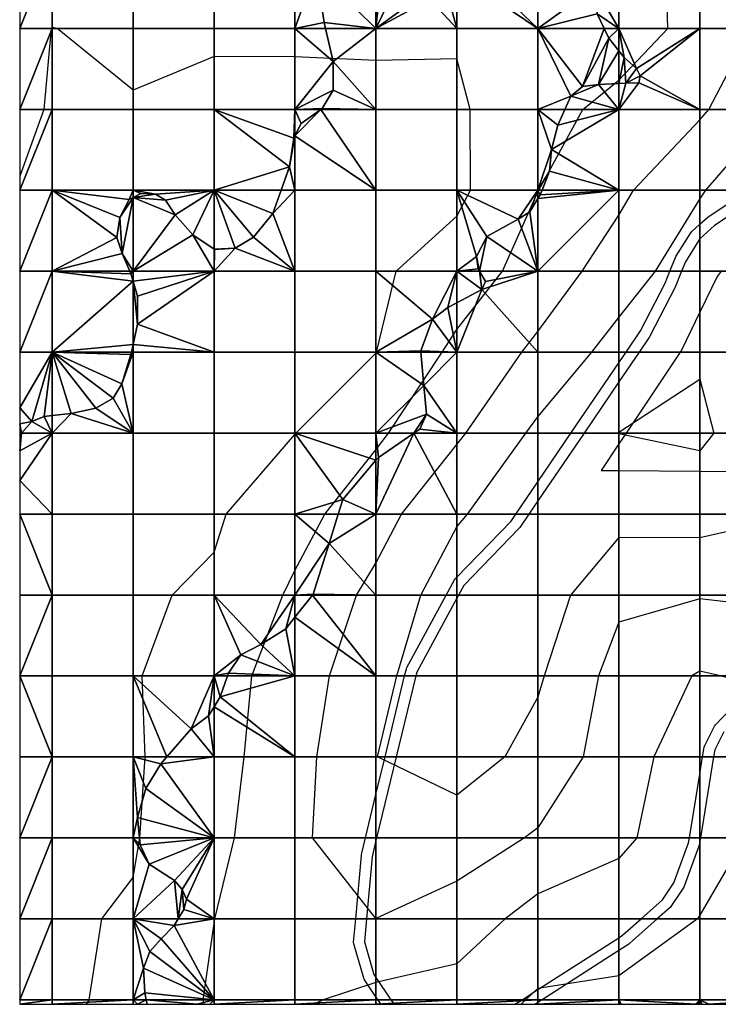
# Model space of a CAD drawing. Units: metres. Extents: x 0 to 1954, y 0 to 1954.
# Drawn here: x 0 to 253, y 0 to 357 of the extents above; entities that cross this region are included whole.
import ezdxf

# ---------------------------------------------------------------- set-up
doc = ezdxf.new("R2010")
doc.units = ezdxf.units.M
doc.header["$MEASUREMENT"] = 0
for name, color, linetype, true_color in [('Contours', 7, 'Continuous', 0xd6d6d6), ('Outline', 7, 'Continuous', 0x000000), ('Parks', 110, 'Continuous', 0x00ff7f), ('Topography', 7, 'Continuous', 0xffdead), ('Water', 7, 'Continuous', 0x7fbfff)]:
    doc.layers.add(name, color=color, linetype=linetype, true_color=true_color)

msp = doc.modelspace()

# ---------------------------------------------------------------- linework, layer by layer
at = {"layer": 'Contours'}
for points in [[(66.75, 0), (66.4, 1.66), (70.33, 29.28), (70.66, 30.97), (77.75, 60.28), (81.26, 89.59), (84.03, 118.9), (95.3, 148.2), (99.64, 157.11), (110.49, 177.51), (128.95, 200.73), (133.43, 206.82), (152.87, 236.13), (158.26, 244.37), (174.73, 265.44), (187.57, 294.25), (187.85, 294.75), (203.84, 324.06), (216.88, 334.59), (234.62, 353.37), (233.75, 382.68)], [(24.16, 0), (25.11, 1.66), (29.74, 30.97), (41.02, 45.89), (43.53, 60.28), (45.36, 89.59), (44.3, 118.9), (55.24, 148.2), (70.33, 163.71), (74.77, 177.51), (99.64, 206.38), (99.99, 206.82), (128.95, 235.82), (129.17, 236.13), (136.27, 265.44), (158.26, 285.35), (163.14, 294.75), (163.09, 324.06), (158.26, 342.39), (128.95, 341.72), (99.64, 343.02), (70.33, 343.25), (41.02, 330.98), (13.51, 353.37), (11.71, 353.72), (11.33, 353.37), (8.75, 324.06), (0, 299.81)], [(275.49, 143.5), (246.19, 146.84), (216.88, 138.34), (209.46, 118.9), (204, 89.59), (187.57, 63.93), (182.66, 60.28), (158.26, 44.54), (128.95, 31.05), (105.95, 60.28), (107.49, 89.59), (112.13, 118.9), (121.93, 148.2), (128.95, 159.74), (138.23, 177.51), (158.26, 202.71), (161.42, 206.82), (181.8, 236.13), (187.57, 243.66), (203.55, 265.44), (216.88, 285.73), (222.19, 294.75), (246.19, 320.32), (249.44, 324.06), (264.76, 353.37)], [(275.49, 175.55), (246.19, 168.91), (216.88, 169.07), (199.34, 148.2), (189.79, 118.9), (187.57, 111.24), (175.61, 89.59), (158.26, 75.75), (129.56, 89.59), (136.55, 118.9), (145.19, 148.2), (158.26, 172.88), (162.08, 177.51), (183.17, 206.82), (187.57, 212.67), (207.1, 236.13), (216.88, 248.67), (230.1, 265.44), (246.19, 291.5), (248.33, 294.75), (273.72, 324.06)], [(448.92, 177.51), (422.04, 206.21), (394.58, 177.51), (392.73, 175.64), (363.42, 171.1), (334.11, 174.73), (320.03, 148.2), (306.91, 118.9), (304.8, 116.42), (275.49, 112.97), (253.68, 118.9), (246.19, 120.68), (243.3, 118.9), (229.57, 89.59), (223.42, 60.28), (216.88, 52.74), (187.57, 39.96), (175.68, 30.97), (158.26, 14.69), (128.95, 7.88), (109.85, 1.66), (106.55, 0)], [(344.13, 0), (343.69, 1.66), (356.81, 30.97), (363.42, 37.21), (371.28, 60.28), (392.73, 84.71), (394.66, 89.59), (401.26, 118.9), (392.73, 131.45), (363.42, 131.3), (340.04, 118.9), (334.11, 109.79), (325.24, 89.59), (304.8, 72.83), (275.49, 72.85), (262.44, 60.28), (246.19, 32.3), (245.37, 30.97), (216.88, 10.3), (187.57, 5.7), (183.08, 1.66), (181.48, 0)]]:
    msp.add_lwpolyline(points, dxfattribs=at)
msp.add_lwpolyline([(246.19, 200.47), (216.88, 206.51), (216.61, 206.82), (216.88, 207.18), (246.19, 226.36), (251.22, 206.82)], close=True, dxfattribs=at)
at = {"layer": 'Outline'}
for points in [[(130.78, 0, 7.74), (129.66, 1.66, 8.22), (128.95, 2.71, 8.71), (124.77, 8.87, 11.64), (124.51, 9.42, 11.87), (120.95, 21.84, 16.58), (120.88, 22.55, 16.84), (121.63, 30.97, 19.92), (123.66, 53.93, 25.26), (123.71, 54.22, 25.34), (125.17, 60.28, 27.2), (128.95, 75.91, 29.47), (132.25, 89.59, 30.85), (139.33, 118.9, 31.45), (139.95, 121.45, 31.37), (140.13, 121.93, 31.38), (154.42, 148.2, 34.5), (157.43, 153.73, 34.53), (157.74, 154.16, 34.57), (158.26, 154.69, 34.67), (177.9, 174.99, 34.99), (179.61, 177.51, 35.4), (187.57, 189.21, 35.56), (199.54, 206.82, 35.62), (216.88, 232.32, 35.16), (219.47, 236.13, 34.84), (224.69, 243.81, 33.77), (233.65, 261.18, 32.64), (235.35, 265.44, 32.54), (237.36, 270.46, 32.14), (237.52, 270.77, 32.13), (242.88, 279.37, 32.15), (243.23, 279.78, 32.19), (246.19, 282.45, 32.67), (249.02, 285, 32.98), (249.25, 285.18, 33.01), (258.53, 291.32, 34.91)], [(260.64, 288.03, 36.27), (251.52, 282, 34.48), (246.19, 277.19, 33.98), (246.05, 277.06, 33.95), (240.93, 268.85, 33.95), (239.56, 265.44, 34.23), (237.24, 259.64, 34.2), (237.17, 259.47, 34.2), (228.11, 241.92, 34.99), (227.99, 241.71, 35.01), (224.19, 236.13, 35.64), (216.88, 225.37, 36.55), (204.27, 206.82, 36.89), (187.57, 182.26, 36.8), (184.34, 177.51, 36.73), (181.03, 172.65, 35.8), (180.82, 172.39, 35.76), (160.73, 151.63, 35.44), (158.87, 148.2, 36.18), (158.26, 147.08, 36.27), (143.69, 120.28, 32.9), (143.35, 118.9, 32.93), (136.27, 89.59, 31.49), (129.19, 60.28, 28.46), (128.95, 59.26, 28.21), (127.54, 53.44, 26.26), (125.55, 30.97, 20.3), (124.81, 22.57, 16.96), (128.18, 10.8, 12.17), (128.95, 9.67, 11.65), (134.38, 1.66, 7.9), (135.51, 0, 7.43)], [(179.24, 0, 1.7), (181.83, 1.66, 1.38), (187.57, 5.33, 1.04), (216.88, 24.11, 3.34), (218.23, 24.98, 3.36), (224.93, 30.97, 3.5), (232.62, 37.84, 3.81), (236.76, 44, 4), (242.13, 58.48, 4.32), (242.42, 60.28, 4.41), (246.19, 83.35, 4.54), (247.2, 89.59, 4.86), (247.78, 93.12, 5.5), (247.96, 93.68, 5.6), (251.47, 100.67, 6.92), (251.81, 101.15, 7.02), (257.3, 106.83, 8.36)], [(254.83, 98.65, 6.46), (251.59, 92.19, 5.16), (251.16, 89.59, 4.64), (246.38, 60.28, 3.1), (246.19, 59.08, 3.04), (245.95, 57.67, 3.01), (245.86, 57.3, 3.01), (240.35, 42.43, 3.04), (240.14, 42.01, 3.03), (235.72, 35.46, 2.93), (235.4, 35.09, 2.92), (230.79, 30.97, 2.82), (220.72, 21.96, 2.7), (220.47, 21.77, 2.69), (216.88, 19.47, 2.59), (189.07, 1.66, 0.16), (187.57, 0.69, 0.17), (186.48, 0, 0.31)]]:
    msp.add_polyline3d(points, dxfattribs=at)
at = {"layer": 'Parks'}
msp.add_polyline3d([(253.87, 265.44, 39.13), (252.43, 263.58, 38.81), (246.19, 250.62, 38.54), (239.56, 236.86, 38.54), (239.07, 236.13, 38.56), (219.47, 206.82, 40.8), (216.88, 202.95, 39.78), (210.42, 193.28, 37.07), (216.88, 193.23, 37.58), (246.19, 192.99, 38.66), (275.49, 192.75, 32.08)], dxfattribs=at)
at = {"layer": 'Water'}
for points in [[(0, 206.01, 0.16), (0.6, 206.82, 0.16), (0.62, 206.84, 0.16), (4.37, 211.04, 0.19), (8.82, 212.89, 0.2), (11.71, 213.19, 0.21), (18.59, 213.9, 0.21), (27.57, 215.82, 0.22), (33.8, 219.54, 0.25), (37, 224.63, 0.29), (40.27, 235.35, 0.36), (40.44, 236.13, 0.37), (41.02, 238.9, 0.38), (42.58, 246.32, 0.4), (42.6, 256.43, 0.43), (41.02, 261.79, 0.46), (40.22, 264.5, 0.47), (39.82, 265.44, 0.48), (37.06, 271.87, 0.45), (35.21, 277.71, 0.43), (36.28, 284.91, 0.38), (39.58, 291.44, 0.34), (41.02, 292.15, 0.33), (43.86, 293.53, 0.32), (49.1, 293.36, 0.31), (52.75, 291.16, 0.31), (56.22, 285.88, 0.33), (62.68, 278.63, 0.33), (70.33, 273.41, 0.32), (70.5, 273.3, 0.32), (77.98, 273.84, 0.3), (84.64, 277.79, 0.27), (91.58, 286.33, 0.25), (94.6, 294.75, 0.24), (97.67, 303.31, 0.29), (99.2, 313.64, 0.35), (99.64, 314.51, 0.35), (101.88, 318.91, 0.37), (109.04, 324.06, 0.38), (109.42, 324.33, 0.39), (113.44, 331, 0.65), (113.43, 341.34, 1.08), (110.67, 353.37, 1.56), (110.17, 355.51, 1.42), (107.32, 374.64, 0.16)], [(209, 358.66, 3.97), (211.53, 353.37, 4.46), (213.22, 349.84, 5.69), (216.88, 345.24, 7.59), (218.83, 342.78, 8.89), (223.23, 338.84, 11.18), (224.6, 336.2, 12.24), (224.06, 333.61, 12.82), (219.34, 333.49, 11.79), (216.88, 333.39, 11.26), (209.46, 333.1, 9.81), (203.73, 332.38, 8.8), (199.46, 328.82, 8.71), (197.35, 324.06, 9.27), (194.82, 318.37, 9.43), (192.5, 309.56, 10.07), (191.76, 301.71, 10.97), (189.05, 294.75, 11.21), (188.4, 293.09, 11.3), (187.57, 291.73, 11.28), (184.61, 286.91, 10.88), (180.46, 284.28, 9.73), (169.05, 277.96, 6.6), (165.4, 270.79, 6.65), (165.92, 266.36, 7.68), (166.44, 265.44, 8.04), (168.55, 261.72, 9.73), (167.24, 258.78, 10.06), (158.26, 254.04, 8.29), (154.94, 252.3, 7.8), (149.43, 248.1, 7.06), (145.18, 236.57, 7.65), (145.22, 236.13, 7.74), (146.31, 224.04, 11.09), (147.26, 213.64, 13.92), (144.78, 208.25, 14.36), (142.7, 206.82, 14.01), (129.82, 198, 11.88), (128.95, 196.97, 11.82), (116.93, 182.73, 11.66), (115.33, 177.51, 12.4), (112.05, 166.83, 13.42), (106.21, 148.5, 14.76), (105.97, 148.2, 14.72), (99.64, 140.15, 13.22), (96.35, 135.96, 12.61), (87.31, 130.23, 10.43), (80.09, 126.56, 8.68), (75.6, 119.91, 8.26), (75.23, 118.9, 8.3), (72.5, 111.32, 7.61), (70.33, 107.69, 6.99), (68.39, 104.42, 6.57), (62.1, 99.74, 5.14), (53.27, 89.59, 3.04), (51.14, 87.13, 2.58), (45.65, 78.18, 1.39), (42.63, 67.66, 0.78), (43.35, 60.28, 1.07), (43.6, 57.72, 1.27), (46.82, 50.8, 2.52), (56.03, 44.86, 5.5), (58.8, 41.6, 6.53), (60.37, 38.07, 7.24), (59.36, 34.36, 7.2), (57.39, 30.97, 6.84), (55.96, 28.51, 6.49), (51.18, 23.73, 5.17), (47.15, 19.17, 4.05), (44.75, 13.09, 3.46), (45.24, 4.15, 3.86), (45.77, 1.66, 4.11), (46.12, 0, 4.4)]]:
    msp.add_polyline3d(points, dxfattribs=at)

# ---------------------------------------------------------------- meshes
at = {"layer": 'Topography'}
mesh = msp.add_polyface(dxfattribs=at)
corners = [(0, 236.13, 0.35), (0, 216.03, 0.22), (11.71, 236.13, 0.37), (11.71, 382.68, 10.14), (0, 382.68, 12.77), (0, 353.37, 4.34), (11.71, 353.37, 1.01), (11.71, 324.06, 0.59), (0, 324.06, 2.7), (11.71, 294.75, 0.41), (0, 294.75, 1.02), (11.71, 265.44, 0.6), (0, 265.44, 0.65), (70.33, 294.75, 0.27), (97.67, 303.3, 0.29), (70.33, 324.06, 0.52), (94.6, 294.75, 0.24), (36.28, 284.91, 0.38), (39.58, 291.44, 0.34), (41.02, 294.75, 0.31), (41.02, 292.15, 0.33), (35.21, 277.71, 0.42), (37.06, 271.87, 0.45), (39.82, 265.44, 0.48), (49.1, 293.36, 0.31), (52.75, 291.16, 0.31), (56.22, 285.88, 0.31), (62.68, 278.63, 0.32), (70.33, 273.41, 0.32), (43.86, 293.53, 0.31), (91.58, 286.33, 0.24), (84.64, 277.79, 0.25), (77.98, 273.84, 0.29), (70.5, 273.3, 0.32), (41.02, 238.9, 0.38), (41.02, 261.79, 0.46), (40.22, 264.5, 0.47), (40.44, 236.13, 0.37), (42.6, 256.43, 0.43), (42.58, 246.32, 0.4), (27.57, 215.82, 0.22), (33.8, 219.54, 0.25), (40.27, 235.35, 0.36), (37, 224.63, 0.29), (41.02, 353.37, 2.79), (41.02, 382.68, 8.47), (70.33, 353.37, 1.44), (70.33, 382.68, 0.11), (41.02, 324.06, 0.61)]
mesh.append_faces([[corners[k] for k in face] for face in [(0, 1, 2, 2), (3, 4, 5, 5), (3, 5, 6, 6), (7, 6, 8, 8), (8, 6, 5, 5), (9, 7, 10, 10), (10, 7, 8, 8), (11, 9, 12, 12), (12, 9, 10, 10), (0, 11, 12, 12), (11, 0, 2, 2), (13, 14, 15, 15), (16, 14, 13, 13), (17, 18, 9, 9), (18, 19, 9, 9), (19, 18, 20, 20), (9, 21, 17, 17), (22, 21, 11, 11), (23, 22, 11, 11), (21, 9, 11, 11), (24, 13, 19, 19), (13, 24, 25, 25), (13, 25, 26, 26), (26, 27, 13, 13), (13, 27, 28, 28), (24, 19, 29, 29), (19, 20, 29, 29), (30, 16, 13, 13), (31, 30, 13, 13), (13, 32, 31, 31), (32, 13, 28, 28), (32, 28, 33, 33), (34, 35, 2, 2), (36, 23, 11, 11), (35, 36, 11, 11), (2, 35, 11, 11), (37, 34, 2, 2), (38, 35, 39, 39), (35, 34, 39, 39), (40, 41, 2, 2), (42, 37, 2, 2), (42, 2, 43, 43), (6, 44, 45, 3), (44, 46, 47, 45), (7, 48, 44, 6), (48, 15, 46, 44), (9, 19, 48, 7), (19, 13, 15, 48)]])
mesh = msp.add_polyface(dxfattribs=at)
corners = [(166.35, 382.68, -0.35), (168.35, 384.79, -0.38), (158.26, 382.68, -0.31), (105.82, 382.68, -0.37), (99.64, 382.68, -0.39), (107.32, 374.64, 0.15), (127.9, 382.68, -0.31), (128.95, 380.75, -0.18), (128.95, 382.68, -0.3), (99.64, 353.37, 1.51), (110.67, 353.37, 1.56), (110.17, 355.51, 1.42), (137.68, 371.55, 0.44), (154.24, 368.08, 0.72), (145.1, 365.12, 0.89), (148.42, 363.99, 0.99), (158.26, 373.27, 0.37), (131.31, 376.41, 0.12), (161.9, 377.97, 0.02), (113.43, 341.34, 1.02), (99.64, 324.06, 0.41), (109.42, 324.33, 0.39), (113.44, 331, 0.62), (109.04, 324.06, 0.38), (97.67, 303.3, 0.29), (99.2, 313.64, 0.35), (70.33, 324.06, 0.52), (99.64, 314.51, 0.35), (101.88, 318.91, 0.37), (216.88, 324.06, 14.16), (197.35, 324.06, 9.27), (194.82, 318.37, 9.41), (192.5, 309.56, 10.03), (216.88, 294.75, 18.68), (191.76, 301.71, 10.92), (187.57, 265.44, 15.31), (180.46, 284.28, 9.97), (169.05, 277.96, 6.93), (187.57, 291.73, 11.28), (184.61, 286.91, 11), (166.44, 265.44, 8.04), (165.4, 270.79, 6.86), (165.92, 266.36, 7.72), (188.4, 293.09, 11.29), (189.05, 294.75, 11.21), (145.18, 236.57, 7.6), (158.26, 236.13, 13.11), (149.43, 248.1, 6.25), (154.94, 252.3, 7.39), (158.26, 254.04, 8.29), (145.22, 236.13, 7.74), (168.55, 261.72, 9.76), (187.57, 236.13, 22.51), (167.24, 258.78, 10.11), (146.31, 224.04, 11.62), (70.33, 353.37, 1.44), (70.33, 382.68, 0.11), (216.88, 236.13, 34.4), (216.88, 265.44, 25.12)]
mesh.append_faces([[corners[k] for k in face] for face in [(0, 1, 2, 2), (3, 4, 5, 5), (6, 7, 8, 8), (4, 9, 5, 5), (10, 11, 9, 9), (5, 9, 11, 11), (8, 12, 2, 2), (13, 14, 15, 15), (16, 12, 13, 13), (12, 16, 2, 2), (13, 12, 14, 14), (17, 12, 8, 8), (8, 7, 17, 17), (0, 2, 18, 18), (2, 16, 18, 18), (19, 9, 20, 20), (10, 9, 19, 19), (21, 22, 20, 20), (19, 20, 22, 22), (20, 23, 21, 21), (24, 25, 26, 26), (25, 27, 20, 20), (26, 25, 20, 20), (23, 20, 28, 28), (20, 27, 28, 28), (29, 30, 31, 31), (32, 29, 31, 31), (33, 32, 34, 34), (35, 36, 37, 37), (38, 39, 35, 35), (36, 35, 39, 39), (37, 40, 35, 35), (40, 37, 41, 41), (41, 42, 40, 40), (43, 33, 44, 44), (35, 33, 38, 38), (45, 46, 47, 47), (46, 48, 47, 47), (48, 46, 49, 49), (46, 45, 50, 50), (35, 40, 51, 51), (52, 35, 53, 53), (51, 53, 35, 35), (52, 53, 46, 46), (53, 49, 46, 46), (46, 50, 54, 54), (55, 9, 4, 56), (26, 20, 9, 55), (52, 57, 58, 35)]])
mesh = msp.add_polyface(dxfattribs=at)
corners = [(216.88, 382.68, 4.35), (210.48, 384.15, 3.21), (210.26, 382.68, 3.26), (208.14, 368.33, 3.71), (216.88, 353.37, 5.07), (209, 358.66, 4.04), (211.53, 353.37, 4.46), (216.88, 345.24, 7.59), (213.22, 349.84, 5.27), (216.88, 324.06, 14.16), (216.88, 333.39, 11.26), (209.46, 333.1, 9.5), (199.46, 328.82, 8.32), (203.73, 332.38, 8.29), (197.35, 324.06, 9.27), (223.23, 338.84, 11.66), (218.83, 342.78, 8.99), (246.19, 353.37, 14.68), (246.19, 324.06, 19.35), (224.6, 336.2, 12.93), (224.06, 333.61, 13.55), (219.34, 333.49, 12.04), (192.5, 309.56, 10.03), (216.88, 294.75, 18.68), (191.76, 301.71, 10.92), (189.05, 294.75, 11.21), (188.4, 293.09, 11.29), (187.57, 291.73, 11.28), (246.19, 382.68, 15.72), (275.49, 353.37, 24.11), (275.49, 382.68, 25.51), (304.8, 353.37, 40.54), (304.8, 382.68, 39.45), (334.11, 353.37, 46.34), (334.11, 382.68, 43.43), (363.42, 353.37, 46.29), (363.42, 382.68, 43.52), (392.73, 353.37, 45.82), (392.73, 382.68, 43.58), (422.04, 353.37, 45.57), (422.04, 382.68, 43.7), (275.49, 324.06, 31.15), (304.8, 324.06, 42.99), (334.11, 324.06, 46.59), (363.42, 324.06, 46.66), (392.73, 324.06, 46.57), (422.04, 324.06, 47.05), (246.19, 294.75, 29.63), (275.49, 294.75, 40.61), (304.8, 294.75, 45.29), (334.11, 294.75, 45.86), (363.42, 294.75, 45.65), (392.73, 294.75, 45.64), (422.04, 294.75, 44.7), (246.19, 265.44, 36.88), (275.49, 265.44, 43.98), (304.8, 265.44, 45.12), (334.11, 265.44, 44.71), (363.42, 265.44, 43.61), (392.73, 265.44, 39.93), (422.04, 265.44, 34.3)]
mesh.append_faces([[corners[k] for k in face] for face in [(0, 1, 2, 2), (3, 0, 2, 2), (0, 3, 4, 4), (5, 4, 3, 3), (4, 5, 6, 6), (7, 4, 8, 8), (6, 8, 4, 4), (9, 10, 11, 11), (9, 11, 12, 12), (11, 13, 12, 12), (9, 12, 14, 14), (15, 4, 16, 16), (7, 16, 4, 4), (4, 15, 17, 17), (18, 17, 19, 19), (15, 19, 17, 17), (19, 20, 18, 18), (9, 21, 10, 10), (18, 20, 9, 9), (21, 9, 20, 20), (9, 22, 23, 23), (24, 25, 23, 23), (26, 27, 23, 23), (4, 17, 28, 0), (17, 29, 30, 28), (29, 31, 32, 30), (31, 33, 34, 32), (33, 35, 36, 34), (35, 37, 38, 36), (37, 39, 40, 38), (18, 41, 29, 17), (41, 42, 31, 29), (42, 43, 33, 31), (43, 44, 35, 33), (44, 45, 37, 35), (45, 46, 39, 37), (23, 47, 18, 9), (47, 48, 41, 18), (48, 49, 42, 41), (49, 50, 43, 42), (50, 51, 44, 43), (51, 52, 45, 44), (52, 53, 46, 45), (54, 55, 48, 47), (55, 56, 49, 48), (56, 57, 50, 49), (57, 58, 51, 50), (58, 59, 52, 51), (59, 60, 53, 52)]])
mesh = msp.add_polyface(dxfattribs=at)
corners = [(216.88, 294.75, 18.68), (187.57, 265.44, 15.31), (216.88, 265.44, 25.12), (382.04, 94.57, 0.18), (392.73, 118.89, -0.36), (363.42, 118.89, -0.32), (384.11, 94.89, 0.21), (408.66, 94.72, 4.57), (422.04, 118.89, 4.73), (246.19, 265.44, 36.88), (246.19, 294.75, 29.63), (216.88, 236.13, 34.4), (246.19, 236.13, 39.38), (275.49, 236.13, 36.92), (275.49, 265.44, 43.98), (304.8, 236.13, 35.33), (304.8, 265.44, 45.12), (334.11, 236.13, 34.26), (334.11, 265.44, 44.71), (363.42, 236.13, 35.83), (363.42, 265.44, 43.61), (392.73, 236.13, 28.35), (392.73, 265.44, 39.93), (422.04, 236.13, 22.3), (422.04, 265.44, 34.3), (216.88, 206.82, 40.27), (246.19, 206.82, 41.84), (275.49, 206.82, 32.3), (304.8, 206.82, 23.26), (334.11, 206.82, 21.23), (363.42, 206.82, 23.89), (392.73, 206.82, 18.43), (422.04, 206.82, 11.06), (187.57, 177.51, 37.65), (216.88, 177.51, 33.63), (187.57, 206.82, 32.41), (246.19, 177.51, 34.28), (275.49, 177.51, 31.02), (304.8, 177.51, 19.46), (334.11, 177.51, 11.53), (363.42, 177.51, 13.08), (392.73, 177.51, 11.42), (422.04, 177.51, 2.98), (187.57, 148.2, 35.74), (216.88, 148.2, 22.53), (187.57, 177.51, 37.65), (246.19, 148.2, 21.17), (275.49, 148.2, 22.16), (304.8, 148.2, 17.44), (334.11, 148.2, 4.84), (363.42, 148.2, 3.08), (392.73, 148.2, 3.1), (422.04, 148.2, 1.11), (187.57, 118.89, 31.53), (216.88, 118.89, 16.98), (246.19, 118.89, 10.23), (275.49, 118.89, 12.82), (304.8, 118.89, 11.62), (334.11, 118.89, 1.48), (216.88, 89.59, 15.45), (246.19, 89.59, 4.92), (275.49, 89.59, 3.26), (304.8, 89.59, 2.98), (334.11, 89.59, 0.31), (363.42, 89.59, -0.01)]
mesh.append_faces([[corners[k] for k in face] for face in [(0, 1, 2, 2), (3, 4, 5, 5), (3, 6, 4, 4), (4, 7, 8, 8), (2, 9, 10, 0), (11, 12, 9, 2), (12, 13, 14, 9), (13, 15, 16, 14), (15, 17, 18, 16), (17, 19, 20, 18), (19, 21, 22, 20), (21, 23, 24, 22), (25, 26, 12, 11), (26, 27, 13, 12), (27, 28, 15, 13), (28, 29, 17, 15), (29, 30, 19, 17), (30, 31, 21, 19), (31, 32, 23, 21), (33, 34, 25, 35), (34, 36, 26, 25), (36, 37, 27, 26), (37, 38, 28, 27), (38, 39, 29, 28), (39, 40, 30, 29), (40, 41, 31, 30), (41, 42, 32, 31), (43, 44, 34, 45), (44, 46, 36, 34), (46, 47, 37, 36), (47, 48, 38, 37), (48, 49, 39, 38), (49, 50, 40, 39), (50, 51, 41, 40), (51, 52, 42, 41), (53, 54, 44, 43), (54, 55, 46, 44), (55, 56, 47, 46), (56, 57, 48, 47), (57, 58, 49, 48), (58, 5, 50, 49), (5, 4, 51, 50), (4, 8, 52, 51), (59, 60, 55, 54), (60, 61, 56, 55), (61, 62, 57, 56), (62, 63, 58, 57), (63, 64, 5, 58)]])
mesh = msp.add_polyface(dxfattribs=at)
corners = [(4.37, 211.04, 0.19), (11.71, 236.13, 0.37), (0, 216.03, 0.22), (0, 206.84, 0.16), (0.62, 206.84, 0.16), (0, 210.2, 0.18), (0, 206.82, 0.16), (0.6, 206.82, 0.16), (0, 206.01, 0.16), (11.71, 213.19, 0.21), (8.82, 212.89, 0.2), (37, 224.63, 0.29), (33.8, 219.54, 0.25), (18.59, 213.9, 0.21), (27.57, 215.82, 0.22), (158.26, 206.82, 19.24), (146.31, 224.04, 11.62), (147.26, 213.64, 14.12), (158.26, 236.13, 13.11), (144.78, 208.25, 14.41), (142.7, 206.82, 14.01), (128.95, 177.51, 16.64), (128.95, 196.97, 11.82), (116.93, 182.73, 11.61), (115.33, 177.51, 12.4), (158.26, 177.51, 29.35), (129.82, 198, 11.86), (106.21, 148.5, 14.74), (128.95, 148.2, 23.27), (112.05, 166.83, 13.15), (105.97, 148.2, 14.72), (80.09, 126.56, 8.92), (99.64, 118.89, 15.48), (87.31, 130.23, 10.65), (99.64, 140.15, 13.22), (96.35, 135.96, 12.7), (75.6, 119.91, 8.3), (75.23, 118.89, 8.3), (128.95, 118.89, 27.63), (70.33, 89.59, 7.19), (70.33, 107.69, 6.99), (68.39, 104.42, 6.59), (72.5, 111.32, 7.58), (99.64, 89.59, 17.12), (187.57, 206.82, 32.41), (187.57, 236.13, 22.51), (216.88, 206.82, 40.27), (216.88, 236.13, 34.4), (187.57, 177.51, 37.65), (158.26, 148.2, 36.19), (187.57, 148.2, 35.74), (158.26, 118.89, 38.41), (158.26, 118.89, 38.41), (187.57, 118.89, 31.53), (128.95, 89.59, 30.33), (158.26, 89.59, 34.96), (187.57, 89.59, 27.31)]
mesh.append_faces([[corners[k] for k in face] for face in [(0, 1, 2, 2), (3, 4, 5, 5), (5, 4, 0, 0), (2, 5, 0, 0), (6, 7, 3, 3), (3, 7, 4, 4), (6, 8, 7, 7), (9, 1, 10, 10), (1, 0, 10, 10), (11, 1, 12, 12), (1, 13, 14, 14), (13, 1, 9, 9), (15, 16, 17, 17), (18, 16, 15, 15), (17, 19, 15, 15), (15, 19, 20, 20), (21, 22, 23, 23), (21, 23, 24, 24), (25, 20, 21, 21), (20, 25, 15, 15), (20, 26, 21, 21), (22, 21, 26, 26), (27, 28, 29, 29), (21, 24, 29, 29), (29, 28, 21, 21), (28, 27, 30, 30), (31, 32, 33, 33), (34, 35, 32, 32), (33, 32, 35, 35), (32, 36, 37, 37), (32, 31, 36, 36), (34, 38, 30, 30), (30, 38, 28, 28), (38, 34, 32, 32), (39, 40, 41, 41), (32, 42, 43, 43), (42, 32, 37, 37), (42, 40, 43, 43), (15, 44, 45, 18), (44, 46, 47, 45), (25, 48, 44, 15), (28, 49, 25, 21), (49, 50, 48, 25), (38, 51, 49, 28), (52, 53, 50, 49), (43, 54, 38, 32), (54, 55, 51, 38), (55, 56, 53, 52)]])
mesh = msp.add_polyface(dxfattribs=at)
corners = [(246.19, 1.66, -0.01), (244.85, 0, 0), (245.49, 0, 0), (246.19, 0, 0), (217.67, 0, -0.24), (216.88, 1.66, -0.27), (216.89, 0, -0.25), (216.88, 0, -0.25), (217.31, 0, -0.24), (216.99, 0, -0.25), (274.19, 0, 0.13), (275.49, 0, 0.13), (275.49, 1.66, 0.13), (249.41, 0, 0.01), (247.06, 0, 0.01), (277.94, 0, 0.13), (282.71, 0, 0.12), (286.18, 1.66, 0.12), (187.57, 0, 0.17), (290.12, 50.63, -0.21), (294.48, 49.68, -0.16), (304.8, 60.28, -0.27), (275.49, 60.28, -0.49), (287.57, 44.87, -0.12), (287.84, 48.7, -0.19), (302.25, 46.7, -0.1), (304.8, 44.78, -0.07), (275.49, 30.97, 0.04), (292.1, 31.15, 0.08), (288.94, 39.25, -0.04), (292.16, 30.97, 0.08), (310.59, 40.44, 0.06), (334.11, 60.28, 0.08), (317.93, 36.31, 0.11), (296.43, 15.62, 0.12), (294.89, 22.47, 0.11), (290.9, 3.91, 0.12), (295.33, 9.41, 0.12), (187.57, 89.59, 27.31), (216.88, 89.59, 15.45), (216.88, 118.89, 16.98), (187.57, 118.89, 31.53), (187.57, 60.28, 19.71), (216.88, 60.28, 13.12), (246.19, 60.28, 3.12), (246.19, 89.59, 4.92), (275.49, 89.59, 3.26), (304.8, 89.59, 2.98), (334.11, 89.59, 0.31), (187.57, 30.97, 6.99), (216.88, 30.97, 4.44), (246.19, 30.97, 1.03), (187.57, 1.66, 0.18)]
mesh.append_faces([[corners[k] for k in face] for face in [(0, 1, 2, 2), (2, 3, 0, 0), (4, 1, 5, 5), (0, 5, 1, 1), (6, 5, 7, 7), (4, 5, 8, 8), (9, 5, 6, 6), (8, 5, 9, 9), (10, 11, 12, 12), (13, 10, 12, 12), (12, 0, 13, 13), (13, 0, 14, 14), (3, 14, 0, 0), (11, 15, 12, 12), (12, 15, 16, 16), (12, 16, 17, 17), (18, 7, 5, 5), (19, 20, 21, 21), (22, 19, 21, 21), (23, 24, 22, 22), (19, 22, 24, 24), (21, 20, 25, 25), (21, 25, 26, 26), (22, 27, 23, 23), (28, 29, 27, 27), (23, 27, 29, 29), (27, 30, 28, 28), (21, 31, 32, 32), (31, 21, 26, 26), (32, 31, 33, 33), (34, 35, 17, 17), (35, 27, 12, 12), (30, 27, 35, 35), (36, 37, 34, 34), (17, 36, 34, 34), (17, 35, 12, 12), (38, 39, 40, 41), (42, 43, 39, 38), (43, 44, 45, 39), (44, 22, 46, 45), (22, 21, 47, 46), (21, 32, 48, 47), (49, 50, 43, 42), (50, 51, 44, 43), (51, 27, 22, 44), (52, 5, 50, 49), (5, 0, 51, 50), (0, 12, 27, 51)]])
mesh = msp.add_polyface(dxfattribs=at)
corners = [(68.85, 0, 11.91), (70.33, 0, 12.07), (70.33, 1.66, 12.18), (45.77, 1.66, 4.11), (46.12, 0, 4.48), (64.24, 0, 10.43), (99.64, 0, 11.84), (99.64, 1.66, 12.3), (128.95, 0, 7.85), (128.95, 1.66, 8.26), (158.26, 0, 5.98), (158.26, 1.66, 6.32), (187.57, 0, 0.17), (187.57, 1.66, 0.18), (216.88, 1.66, -0.27), (70.33, 89.59, 7.19), (68.39, 104.42, 6.59), (62.1, 99.74, 5.26), (53.27, 89.59, 3.04), (99.64, 89.59, 17.12), (70.33, 107.69, 6.99), (70.33, 60.28, 8.31), (51.14, 87.13, 2.56), (45.65, 78.18, 1.34), (42.63, 67.66, 0.74), (43.35, 60.28, 1.07), (43.6, 57.72, 1.26), (46.82, 50.8, 2.45), (56.03, 44.86, 5.24), (58.8, 41.6, 6.36), (60.37, 38.07, 7.15), (70.33, 30.97, 10.81), (59.36, 34.36, 7.16), (57.39, 30.97, 6.84), (51.18, 23.73, 5.11), (47.15, 19.17, 3.99), (55.96, 28.51, 6.46), (45.24, 4.15, 3.82), (44.75, 13.09, 3.41), (99.64, 60.28, 18.51), (128.95, 60.28, 28.49), (128.95, 89.59, 30.33), (158.26, 60.28, 25.36), (158.26, 89.59, 34.96), (187.57, 60.28, 19.71), (187.57, 89.59, 27.31), (99.64, 30.97, 17.74), (128.95, 30.97, 20.64), (158.26, 30.97, 16.61), (187.57, 30.97, 6.99)]
mesh.append_faces([[corners[k] for k in face] for face in [(0, 1, 2, 2), (3, 4, 5, 5), (3, 5, 2, 2), (2, 5, 0, 0), (6, 7, 1, 1), (2, 1, 7, 7), (8, 9, 6, 6), (7, 6, 9, 9), (10, 11, 8, 8), (9, 8, 11, 11), (10, 12, 13, 13), (13, 11, 10, 10), (13, 12, 14, 14), (15, 16, 17, 17), (17, 18, 15, 15), (15, 19, 20, 20), (21, 22, 23, 23), (15, 18, 22, 22), (22, 21, 15, 15), (21, 24, 25, 25), (24, 21, 23, 23), (21, 26, 27, 27), (25, 26, 21, 21), (28, 21, 27, 27), (21, 29, 30, 30), (31, 21, 30, 30), (21, 28, 29, 29), (31, 30, 32, 32), (31, 32, 33, 33), (2, 34, 35, 35), (34, 2, 36, 36), (33, 36, 31, 31), (36, 2, 31, 31), (2, 37, 3, 3), (2, 35, 38, 38), (37, 2, 38, 38), (21, 39, 19, 15), (39, 40, 41, 19), (40, 42, 43, 41), (42, 44, 45, 43), (31, 46, 39, 21), (46, 47, 40, 39), (47, 48, 42, 40), (48, 49, 44, 42), (2, 7, 46, 31), (7, 9, 47, 46), (9, 11, 48, 47), (11, 13, 49, 48)]])
at = {"layer": 'Water'}
mesh = msp.add_polyface(dxfattribs=at)
corners = [(158.26, 324.06, 0), (187.57, 324.06, 6.82), (187.57, 353.37, 1.73), (158.26, 353.37, 1.79), (128.95, 324.06, 0.31), (128.95, 353.37, 1.66), (219.34, 333.49, 12.04), (218.83, 342.78, 8.99), (216.88, 333.39, 11.26), (224.06, 333.61, 13.55), (224.6, 336.2, 12.93), (223.23, 338.84, 11.66), (216.88, 345.24, 7.59), (211.53, 353.37, 4.46), (203.73, 332.38, 8.29), (199.46, 328.82, 8.32), (197.35, 324.06, 9.27), (209.46, 333.1, 9.5), (213.22, 349.84, 5.27), (113.44, 331, 0.62), (109.42, 324.33, 0.39), (113.43, 341.34, 1.02), (110.67, 353.37, 1.56), (209, 358.66, 4.04), (208.14, 368.33, 3.71), (187.57, 382.68, -0.46), (210.26, 382.68, 3.26), (161.9, 377.97, 0.02), (158.26, 373.27, 0.37), (166.35, 382.68, -0.35), (137.68, 371.55, 0.44), (145.1, 365.12, 0.89), (148.42, 363.99, 0.99), (131.31, 376.41, 0.12), (128.95, 380.75, -0.18), (154.24, 368.08, 0.72), (110.17, 355.51, 1.42), (107.32, 374.64, 0.15), (127.9, 382.68, -0.31), (105.82, 382.68, -0.37), (210.48, 384.15, 3.21), (177.19, 392.02, -0.5), (168.35, 384.79, -0.38)]
mesh.append_faces([[corners[k] for k in face] for face in [(0, 1, 2, 3), (4, 0, 3, 5), (6, 7, 8, 8), (9, 10, 6, 6), (10, 11, 6, 6), (8, 7, 12, 12), (6, 11, 7, 7), (13, 2, 14, 14), (2, 1, 15, 15), (16, 15, 1, 1), (14, 2, 15, 15), (12, 17, 8, 8), (18, 17, 12, 12), (18, 13, 14, 14), (17, 18, 14, 14), (19, 20, 4, 4), (21, 4, 5, 5), (5, 22, 21, 21), (4, 21, 19, 19), (2, 13, 23, 23), (2, 24, 25, 25), (24, 2, 23, 23), (25, 24, 26, 26), (27, 28, 2, 2), (3, 2, 28, 28), (27, 25, 29, 29), (25, 27, 2, 2), (30, 5, 31, 31), (32, 31, 5, 5), (5, 30, 33, 33), (5, 33, 34, 34), (35, 3, 28, 28), (32, 3, 35, 35), (3, 32, 5, 5), (36, 22, 5, 5), (5, 37, 36, 36), (37, 5, 34, 34), (38, 39, 37, 37), (38, 37, 34, 34), (25, 26, 40, 40), (41, 42, 25, 25), (29, 25, 42, 42)]])
mesh = msp.add_polyface(dxfattribs=at)
corners = [(99.64, 206.82, 1.02), (128.95, 206.82, 9.38), (128.95, 236.13, 1.03), (99.64, 236.13, 0.02), (128.95, 265.44, -0.24), (99.64, 265.44, 0.22), (158.26, 265.44, 5.22), (158.26, 294.75, -0.82), (128.95, 294.75, 0.09), (99.64, 294.75, 0.23), (187.57, 294.75, 10.81), (187.57, 324.06, 6.82), (158.26, 324.06, 0), (128.95, 324.06, 0.31), (147.26, 213.64, 14.12), (142.7, 206.82, 14.01), (144.78, 208.25, 14.41), (146.31, 224.04, 11.62), (145.22, 236.13, 7.74), (158.26, 254.04, 8.29), (167.24, 258.78, 10.11), (168.55, 261.72, 9.76), (166.44, 265.44, 8.04), (145.18, 236.57, 7.6), (149.43, 248.1, 6.25), (154.94, 252.3, 7.39), (187.57, 291.73, 11.28), (188.4, 293.09, 11.29), (189.05, 294.75, 11.21), (165.92, 266.36, 7.72), (165.4, 270.79, 6.86), (169.05, 277.96, 6.93), (180.46, 284.28, 9.97), (184.61, 286.91, 11), (191.76, 301.71, 10.92), (192.5, 309.56, 10.03), (197.35, 324.06, 9.27), (194.82, 318.37, 9.41), (101.88, 318.91, 0.37), (99.64, 314.51, 0.35), (109.04, 324.06, 0.38), (99.2, 313.64, 0.35), (97.67, 303.3, 0.29), (109.42, 324.33, 0.39)]
mesh.append_faces([[corners[k] for k in face] for face in [(0, 1, 2, 3), (3, 2, 4, 5), (4, 6, 7, 8), (5, 4, 8, 9), (7, 10, 11, 12), (8, 7, 12, 13), (14, 15, 16, 16), (17, 1, 14, 14), (15, 14, 1, 1), (1, 17, 2, 2), (2, 17, 18, 18), (19, 20, 6, 6), (20, 21, 22, 22), (6, 20, 22, 22), (2, 18, 23, 23), (2, 24, 4, 4), (24, 2, 23, 23), (6, 24, 25, 25), (19, 6, 25, 25), (4, 24, 6, 6), (10, 26, 27, 27), (28, 10, 27, 27), (6, 22, 29, 29), (30, 7, 6, 6), (29, 30, 6, 6), (31, 7, 30, 30), (10, 32, 33, 33), (31, 32, 7, 7), (7, 32, 10, 10), (26, 10, 33, 33), (34, 10, 28, 28), (10, 34, 35, 35), (11, 10, 35, 35), (36, 11, 37, 37), (37, 11, 35, 35), (38, 39, 40, 40), (9, 8, 39, 39), (40, 8, 13, 13), (8, 40, 39, 39), (39, 41, 42, 42), (39, 42, 9, 9), (13, 43, 40, 40)]])
mesh = msp.add_polyface(dxfattribs=at)
corners = [(70.33, 206.82, -0.09), (99.64, 206.82, 1.02), (99.64, 236.13, 0.02), (70.33, 236.13, 0.35), (41.02, 206.82, 0.15), (41.02, 236.13, 0.37), (99.64, 265.44, 0.22), (70.33, 265.44, 0.34), (33.8, 219.54, 0.25), (27.57, 215.82, 0.22), (18.59, 213.9, 0.21), (11.71, 213.19, 0.21), (11.71, 206.82, 0.16), (37, 224.63, 0.29), (40.27, 235.35, 0.36), (40.44, 236.13, 0.37), (8.82, 212.89, 0.2), (4.37, 211.04, 0.19), (42.58, 246.32, 0.4), (41.02, 238.9, 0.38), (42.6, 256.43, 0.43), (41.02, 261.79, 0.46), (41.02, 265.44, 0.47), (39.82, 265.44, 0.48), (40.22, 264.5, 0.47), (84.64, 277.79, 0.25), (77.98, 273.84, 0.29), (70.5, 273.3, 0.32), (70.33, 273.41, 0.32), (99.64, 294.75, 0.23), (91.58, 286.33, 0.24), (94.6, 294.75, 0.24), (56.22, 285.88, 0.31), (41.02, 292.15, 0.33), (49.1, 293.36, 0.31), (43.86, 293.53, 0.31), (62.68, 278.63, 0.32), (52.75, 291.16, 0.31), (37.06, 271.87, 0.45), (36.28, 284.91, 0.38), (35.21, 277.71, 0.42), (39.58, 291.44, 0.34), (97.67, 303.3, 0.29)]
mesh.append_faces([[corners[k] for k in face] for face in [(0, 1, 2, 3), (4, 0, 3, 5), (3, 2, 6, 7), (8, 9, 4, 4), (10, 4, 9, 9), (11, 12, 10, 10), (4, 10, 12, 12), (4, 13, 8, 8), (5, 14, 13, 13), (14, 5, 15, 15), (5, 13, 4, 4), (16, 12, 11, 11), (12, 16, 17, 17), (3, 18, 19, 19), (7, 20, 18, 18), (3, 19, 5, 5), (20, 7, 21, 21), (7, 22, 21, 21), (3, 7, 18, 18), (19, 15, 5, 5), (23, 24, 22, 22), (21, 22, 24, 24), (25, 26, 6, 6), (7, 6, 26, 26), (7, 27, 28, 28), (7, 26, 27, 27), (29, 30, 6, 6), (30, 29, 31, 31), (6, 30, 25, 25), (22, 32, 33, 33), (33, 34, 35, 35), (36, 22, 7, 7), (7, 28, 36, 36), (33, 37, 34, 34), (37, 33, 32, 32), (36, 32, 22, 22), (38, 23, 22, 22), (38, 22, 33, 33), (39, 40, 38, 38), (39, 33, 41, 41), (39, 38, 33, 33), (42, 31, 29, 29)]])
mesh = msp.add_polyface(dxfattribs=at)
corners = [(11.71, 0, 0.01), (41.02, 0, 2.8), (41.02, 1.66, 2.55), (11.71, 1.66, -0.08), (0, 1.66, 0), (0, 0), (11.71, 30.97, 0.01), (0, 30.97, 0.05), (11.71, 60.28, 0.08), (0, 60.28, 0.1), (11.71, 89.59, 0.1), (0, 89.59, 0.11), (0, 118.89, 0.11), (11.71, 118.89, 0.1), (11.71, 148.2, 0.11), (0, 148.2, 0.11), (11.71, 177.51, 0.09), (0, 177.51, 0.1), (46.12, 0, 4.48), (45.77, 1.66, 4.11), (42.62, 0, 3.33), (0, 189.71, 0.12), (0.6, 206.82, 0.16), (0, 206.01, 0.16), (0, 200.47, 0.15), (11.71, 206.82, 0.16), (41.02, 30.97, 1.82), (41.02, 60.28, 0.45), (41.02, 89.59, 0.07), (41.02, 118.89, 0.4), (41.02, 148.2, -0.09), (41.02, 177.51, 0.03), (41.02, 206.82, 0.15), (45.24, 4.15, 3.82), (44.75, 13.09, 3.41), (46.82, 50.8, 2.45), (43.6, 57.72, 1.26), (43.35, 60.28, 1.07), (42.63, 67.66, 0.74), (45.65, 78.18, 1.34), (53.27, 89.59, 3.04), (4.37, 211.04, 0.19), (0.62, 206.84, 0.16)]
mesh.append_faces([[corners[k] for k in face] for face in [(0, 1, 2, 2), (3, 0, 2, 2), (3, 4, 5, 5), (5, 0, 3, 3), (3, 6, 4, 4), (4, 6, 7, 7), (6, 8, 7, 7), (7, 8, 9, 9), (10, 11, 9, 9), (8, 10, 9, 9), (11, 10, 12, 12), (12, 10, 13, 13), (14, 15, 12, 12), (14, 12, 13, 13), (14, 16, 17, 17), (17, 15, 14, 14), (18, 19, 20, 20), (20, 19, 2, 2), (1, 20, 2, 2), (21, 17, 16, 16), (22, 23, 24, 24), (24, 25, 22, 22), (25, 24, 21, 21), (25, 21, 16, 16), (3, 2, 26, 6), (6, 26, 27, 8), (8, 27, 28, 10), (10, 28, 29, 13), (13, 29, 30, 14), (14, 30, 31, 16), (16, 31, 32, 25), (2, 33, 34, 34), (26, 2, 34, 34), (27, 26, 35, 35), (35, 36, 27, 27), (27, 36, 37, 37), (38, 27, 37, 37), (28, 38, 39, 39), (28, 27, 38, 38), (40, 29, 28, 28), (25, 41, 42, 42), (25, 42, 22, 22)]])
mesh = msp.add_polyface(dxfattribs=at)
corners = [(286.18, 1.66, 0.12), (282.71, 0, 0.12), (287.23, 0, 0.12), (41.02, 118.89, 0.4), (70.33, 118.89, 6.86), (70.33, 148.2, 2.4), (41.02, 148.2, -0.09), (99.64, 148.2, 12.37), (99.64, 177.51, 7.51), (70.33, 177.51, -0.02), (41.02, 177.51, 0.03), (99.64, 206.82, 1.02), (70.33, 206.82, -0.09), (41.02, 206.82, 0.15), (41.02, 1.66, 2.55), (45.77, 1.66, 4.11), (45.24, 4.15, 3.82), (41.02, 30.97, 1.82), (44.75, 13.09, 3.41), (47.15, 19.17, 3.99), (51.18, 23.73, 5.11), (55.96, 28.51, 6.46), (57.39, 30.97, 6.84), (56.03, 44.86, 5.24), (59.36, 34.36, 7.16), (58.8, 41.6, 6.36), (46.82, 50.8, 2.45), (60.37, 38.07, 7.15), (53.27, 89.59, 3.04), (41.02, 89.59, 0.07), (51.14, 87.13, 2.56), (45.65, 78.18, 1.34), (70.33, 107.69, 6.99), (72.5, 111.32, 7.58), (75.23, 118.89, 8.3), (62.1, 99.74, 5.26), (68.39, 104.42, 6.59), (105.97, 148.2, 14.72), (99.64, 140.15, 13.22), (75.6, 119.91, 8.3), (80.09, 126.56, 8.92), (87.31, 130.23, 10.65), (96.35, 135.96, 12.7), (106.21, 148.5, 14.74), (112.05, 166.83, 13.15), (115.33, 177.51, 12.4), (128.95, 206.82, 9.38), (128.95, 196.97, 11.82), (129.82, 198, 11.86), (142.7, 206.82, 14.01), (116.93, 182.73, 11.61)]
mesh.append_faces([[corners[k] for k in face] for face in [(0, 1, 2, 2), (3, 4, 5, 6), (5, 7, 8, 9), (6, 5, 9, 10), (9, 8, 11, 12), (10, 9, 12, 13), (14, 15, 16, 16), (17, 18, 19, 19), (17, 20, 21, 21), (20, 17, 19, 19), (22, 17, 21, 21), (22, 23, 17, 17), (22, 24, 25, 25), (17, 23, 26, 26), (24, 27, 25, 25), (25, 23, 22, 22), (28, 29, 30, 30), (30, 29, 31, 31), (4, 32, 33, 33), (34, 4, 33, 33), (35, 3, 28, 28), (4, 36, 32, 32), (3, 35, 4, 4), (36, 4, 35, 35), (37, 7, 38, 38), (4, 34, 39, 39), (5, 4, 40, 40), (39, 40, 4, 4), (41, 5, 40, 40), (41, 42, 7, 7), (38, 7, 42, 42), (5, 41, 7, 7), (7, 37, 43, 43), (7, 44, 8, 8), (44, 7, 43, 43), (8, 44, 45, 45), (46, 47, 48, 48), (49, 46, 48, 48), (50, 8, 45, 45), (11, 8, 50, 50), (50, 47, 11, 11), (47, 46, 11, 11)]])

doc.saveas('drawing.dxf')
